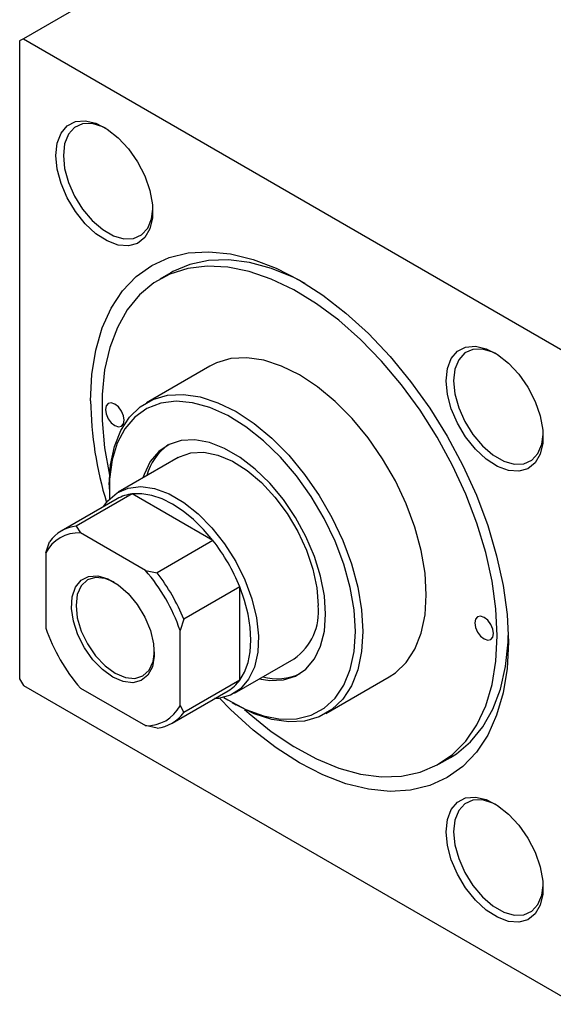
# Model space of a CAD drawing. Units: millimetres. Extents: x -295 to 635, y -160 to 415.
# Drawn here: x -180 to -79, y -160 to 27 of the extents above; entities that cross this region are included whole.
import ezdxf

# ---------------------------------------------------------------- set-up
doc = ezdxf.new("R2010")
doc.units = ezdxf.units.MM

msp = doc.modelspace()

# ---------------------------------------------------------------- linework, layer by layer
at = {"color": 7, "linetype": 'Continuous', "lineweight": 25}
for p, q in [((-95.53, 71.34), (-178.97, 23.18)), ((-178.97, 23.18), (-179.68, 22.77)), ((-179.68, 22.77), (-179.68, -98.08)), ((-178.97, 23.18), (-74.32, -37.24)), ((-151.02, -21.15), (-153.14, -22.37)), ((-143.64, -38.83), (-155.66, -45.77)), ((-149.66, -56.16), (-160.98, -62.69)), ((-162.71, -61.33), (-162.71, -62.15)), ((-158.33, -63.04), (-168.94, -69.16)), ((-143.04, -71.87), (-158.33, -63.04)), ((-161.18, -63.96), (-171.79, -70.09)), ((-168.94, -69.16), (-168.16, -70.43)), ((-155.83, -77.54), (-168.16, -70.43)), ((-174.73, -74.22), (-174.02, -72.09)), ((-143.04, -71.87), (-153.64, -77.99)), ((-174.73, -74.22), (-174.73, -88.45)), ((-155.83, -77.54), (-153.64, -77.99)), ((-137.96, -80.67), (-148.56, -86.79)), ((-137.96, -98.33), (-137.96, -80.67)), ((-148.56, -86.79), (-149.27, -88.91)), ((-149.27, -103.15), (-149.27, -88.91)), ((-138.98, -100.8), (-127.67, -94.27)), ((-179.68, -98.08), (-178.97, -99.31)), ((-137.96, -98.33), (-148.56, -104.45)), ((-121.67, -104.66), (-109.64, -97.72)), ((-178.97, -99.31), (-74.32, -159.72)), ((-168.16, -99.82), (-155.83, -106.94)), ((-150.79, -106.46), (-140.19, -100.34)), ((-139.38, -102.56), (-138.67, -102.97)), ((-149.27, -103.15), (-148.56, -104.45)), ((-153.64, -107.39), (-155.83, -106.94)), ((-100.15, -114.17), (-98.02, -112.95))]:
    msp.add_line(p, q, dxfattribs=at)
at = {"color": 7, "linetype": 'Continuous', "lineweight": 25, "flags": 128}
for points in [[(-172.82, 1.09), (-172.57, 3.39), (-171.84, 5.29), (-170.67, 6.67), (-169.11, 7.47), (-167.27, 7.63), (-165.22, 7.16), (-163.09, 6.07), (-160.99, 4.43), (-159.03, 2.32), (-157.32, -0.14), (-155.95, -2.82), (-154.99, -5.57), (-154.49, -8.26), (-154.49, -10.72), (-154.99, -12.84), (-155.95, -14.49), (-157.32, -15.58), (-159.03, -16.06), (-160.99, -15.91), (-163.09, -15.12), (-165.22, -13.75), (-167.27, -11.86), (-169.11, -9.56), (-170.67, -6.98), (-171.84, -4.24), (-172.57, -1.5), (-172.82, 1.09)], [(-163.26, 6.18), (-163.94, 6.51), (-165.93, 7.09), (-167.74, 7.04), (-169.27, 6.35), (-170.43, 5.08), (-171.16, 3.29), (-171.4, 1.09)], [(-171.4, 1.09), (-171.16, -1.4), (-170.43, -4.03), (-169.27, -6.64), (-167.74, -9.09), (-165.93, -11.23), (-163.94, -12.95), (-161.9, -14.13), (-159.91, -14.71), (-158.1, -14.66), (-156.57, -13.97), (-155.4, -12.7), (-154.68, -10.91), (-154.44, -9.1)], [(-166.24, -45.41), (-165.99, -40.44), (-165.25, -35.81), (-164.02, -31.59), (-162.32, -27.84), (-160.17, -24.59), (-157.6, -21.89), (-154.64, -19.78), (-151.33, -18.27), (-147.71, -17.39), (-143.82, -17.16), (-139.72, -17.56), (-135.45, -18.61), (-131.08, -20.27), (-126.64, -22.55), (-122.21, -25.39), (-117.83, -28.78), (-113.57, -32.66), (-109.46, -36.99), (-105.58, -41.72), (-101.95, -46.77), (-98.64, -52.1), (-95.68, -57.63), (-93.11, -63.3), (-90.97, -69.03), (-89.27, -74.75), (-88.04, -80.38), (-87.29, -85.87), (-87.05, -91.13), (-87.29, -96.11), (-88.04, -100.73), (-89.27, -104.95), (-90.97, -108.71), (-93.11, -111.96), (-95.68, -114.65), (-98.64, -116.77), (-101.95, -118.28), (-105.58, -119.15), (-109.46, -119.39), (-113.57, -118.98), (-117.83, -117.94), (-122.21, -116.27), (-126.64, -114), (-131.08, -111.15), (-135.45, -107.77), (-139.72, -103.88), (-141.82, -101.75)], [(-89.17, -89.91), (-89.41, -84.83), (-90.14, -79.54), (-91.35, -74.11), (-93.01, -68.59), (-95.12, -63.08), (-97.63, -57.63), (-100.52, -52.32), (-103.76, -47.21), (-107.29, -42.38), (-111.08, -37.89), (-115.06, -33.8), (-119.2, -30.15), (-123.44, -27.01), (-127.71, -24.4), (-131.98, -22.36), (-136.17, -20.92), (-140.24, -20.1), (-144.13, -19.9), (-147.8, -20.34), (-151.19, -21.4), (-154.25, -23.07), (-156.96, -25.33), (-159.28, -28.15), (-161.16, -31.5), (-162.6, -35.32), (-163.57, -39.57), (-164.06, -44.2), (-164.06, -49.14), (-163.57, -54.33), (-162.65, -59.49)], [(-125.56, -23.19), (-127.73, -22.08), (-131.96, -20.34), (-136.1, -19.2), (-140.09, -18.69), (-143.88, -18.82), (-147.41, -19.57), (-150.64, -20.93), (-151.02, -21.15)], [(-98.85, -41.61), (-98.61, -39.3), (-97.88, -37.41), (-96.7, -36.03), (-95.15, -35.23), (-93.3, -35.07), (-91.26, -35.54), (-89.13, -36.63), (-87.03, -38.27), (-85.07, -40.38), (-83.35, -42.84), (-81.98, -45.52), (-81.02, -48.27), (-80.53, -50.95), (-80.53, -53.42), (-81.02, -55.53), (-81.98, -57.18), (-83.35, -58.28), (-85.07, -58.76), (-87.03, -58.61), (-89.13, -57.82), (-91.26, -56.45), (-93.3, -54.56), (-95.15, -52.26), (-96.7, -49.67), (-97.88, -46.94), (-98.61, -44.2), (-98.85, -41.61)], [(-102.6, -82.15), (-102.85, -78.06), (-103.58, -73.77), (-104.77, -69.36), (-106.42, -64.94), (-108.47, -60.58), (-110.9, -56.38), (-113.65, -52.42), (-116.66, -48.78), (-119.87, -45.54), (-123.22, -42.77), (-126.64, -40.51), (-130.07, -38.82), (-133.42, -37.72), (-136.63, -37.25), (-139.64, -37.41), (-142.39, -38.2), (-143.64, -38.83)], [(-89.3, -36.52), (-89.98, -36.19), (-91.96, -35.61), (-93.77, -35.66), (-95.31, -36.34), (-96.47, -37.62), (-97.19, -39.41), (-97.44, -41.61)], [(-97.44, -41.61), (-97.19, -44.1), (-96.47, -46.72), (-95.31, -49.34), (-93.77, -51.79), (-91.96, -53.93), (-89.98, -55.64), (-87.93, -56.83), (-85.95, -57.41), (-84.13, -57.35), (-82.6, -56.67), (-81.44, -55.4), (-80.72, -53.61), (-80.48, -51.8)], [(-162.71, -61.33), (-162.46, -57.52), (-161.73, -54.07), (-160.53, -51.05), (-158.89, -48.53), (-156.83, -46.54), (-154.41, -45.14), (-151.66, -44.35), (-148.65, -44.19), (-145.44, -44.66), (-142.09, -45.76), (-138.66, -47.45), (-135.24, -49.71), (-131.89, -52.48), (-128.68, -55.72), (-125.67, -59.36), (-122.92, -63.32), (-120.49, -67.52), (-118.44, -71.88), (-116.8, -76.3), (-115.6, -80.71), (-114.87, -85), (-114.62, -89.09)], [(-159.88, -49.09), (-160.01, -48.23), (-160.4, -47.34), (-160.97, -46.57), (-161.65, -46.03), (-162.32, -45.79), (-162.9, -45.9), (-163.28, -46.34), (-163.41, -47.05), (-163.28, -47.9), (-162.9, -48.79), (-162.32, -49.56), (-161.65, -50.11), (-160.97, -50.34), (-160.4, -50.23), (-160.01, -49.79), (-159.88, -49.09)], [(-116.04, -89.09), (-116.29, -85.02), (-117.03, -80.76), (-118.24, -76.38), (-119.91, -71.99), (-121.99, -67.67), (-124.44, -63.53), (-127.22, -59.64), (-130.25, -56.09), (-133.47, -52.96), (-136.82, -50.31), (-140.22, -48.2), (-143.61, -46.68), (-146.91, -45.77), (-150.04, -45.5), (-152.95, -45.87), (-155.57, -46.87), (-157.84, -48.49), (-159.72, -50.69), (-161.17, -53.41), (-162.15, -56.61), (-162.64, -60.22), (-162.65, -64.01)], [(-121.69, -85.83), (-121.93, -82.33), (-122.65, -78.64), (-123.82, -74.88), (-125.42, -71.14), (-127.4, -67.51), (-129.7, -64.11), (-132.27, -61.03), (-135.03, -58.34), (-137.91, -56.12), (-140.83, -54.43), (-143.71, -53.33), (-146.47, -52.83), (-149.04, -52.95), (-151.34, -53.69), (-153.32, -55.03), (-154.92, -56.93), (-156.09, -59.34), (-156.31, -59.99)], [(-149.66, -56.16), (-149.41, -56.02), (-147.23, -55.27), (-144.78, -55.16), (-142.13, -55.7), (-139.36, -56.86), (-136.58, -58.62), (-133.86, -60.9), (-131.29, -63.65), (-128.97, -66.77), (-126.95, -70.16), (-125.31, -73.71), (-124.1, -77.31), (-123.36, -80.84), (-123.11, -84.19)], [(-163.76, -65.45), (-162.96, -64.35), (-161.22, -62.84), (-159.12, -61.93), (-156.73, -61.66), (-154.12, -62.04), (-151.37, -63.05), (-148.58, -64.66), (-145.84, -66.82), (-143.23, -69.45), (-140.83, -72.49), (-138.73, -75.82), (-137, -79.34), (-135.67, -82.94), (-134.81, -86.5), (-134.44, -89.91), (-134.56, -93.05), (-135.18, -95.84), (-136.28, -98.16), (-137.82, -99.96), (-139.74, -101.18), (-142, -101.77), (-142.76, -101.82)], [(-143.04, -71.87), (-144.82, -69.78), (-146.72, -67.92), (-148.68, -66.32), (-150.69, -65), (-152.69, -64), (-154.65, -63.34), (-156.55, -63.01), (-158.33, -63.04)], [(-162, -97.75), (-163.95, -96.33), (-165.78, -94.44), (-167.37, -92.19), (-168.63, -89.71), (-169.46, -87.17), (-169.83, -84.73), (-169.71, -82.53), (-169.1, -80.72), (-168.05, -79.41), (-166.61, -78.69), (-164.89, -78.59), (-162.98, -79.12), (-161.02, -80.26), (-159.11, -81.92), (-157.39, -84.01), (-155.95, -86.4), (-154.9, -88.92), (-154.29, -91.44), (-154.17, -93.77), (-154.53, -95.79), (-155.37, -97.36), (-156.63, -98.39), (-158.22, -98.81), (-160.05, -98.59), (-162, -97.75)], [(-161.78, -79.75), (-163.5, -79.05), (-165.29, -78.87), (-166.82, -79.34), (-168, -80.44), (-168.75, -82.08), (-169, -84.15), (-168.75, -86.52), (-168, -89.01), (-166.82, -91.47), (-165.29, -93.72), (-163.5, -95.61), (-161.57, -97.01)], [(-137.96, -98.33), (-137.04, -96.8), (-136.38, -94.99), (-135.97, -92.96), (-135.84, -90.72), (-135.97, -88.33), (-136.38, -85.83), (-137.04, -83.26), (-137.96, -80.67)], [(-109.64, -97.72), (-108.47, -96.94), (-106.42, -94.96), (-104.77, -92.43), (-103.58, -89.41), (-102.85, -85.96), (-102.6, -82.15)], [(-134.31, -98.1), (-132.27, -98.41), (-129.7, -98.29), (-127.4, -97.55), (-125.42, -96.21), (-123.82, -94.31), (-122.65, -91.9), (-121.93, -89.05), (-121.69, -85.83)], [(-89.87, -89.5), (-90.01, -88.64), (-90.39, -87.76), (-90.97, -86.98), (-91.64, -86.44), (-92.32, -86.2), (-92.89, -86.31), (-93.27, -86.75), (-93.41, -87.46), (-93.27, -88.32), (-92.89, -89.2), (-92.32, -89.97), (-91.64, -90.52), (-90.97, -90.76), (-90.39, -90.64), (-90.01, -90.2), (-89.87, -89.5)], [(-140.96, -101.59), (-140.22, -102.06), (-136.82, -103.88), (-133.47, -105.1), (-130.25, -105.69), (-127.22, -105.64), (-124.44, -104.95), (-121.99, -103.63), (-119.91, -101.72), (-118.24, -99.25), (-117.03, -96.28), (-116.29, -92.87), (-116.04, -89.09)], [(-114.62, -89.09), (-114.87, -92.9), (-115.6, -96.35), (-116.8, -99.37), (-118.44, -101.9), (-120.49, -103.88), (-122.92, -105.28), (-125.67, -106.07), (-128.68, -106.23), (-131.89, -105.76), (-135.24, -104.67), (-138.66, -102.97), (-138.67, -102.97)], [(-137.04, -103.85), (-136.17, -104.63), (-131.98, -108.03), (-127.71, -110.91), (-123.44, -113.24), (-119.2, -114.98), (-115.06, -116.12), (-111.08, -116.63), (-107.29, -116.5), (-103.76, -115.75), (-100.52, -114.39), (-97.63, -112.42), (-95.12, -109.87), (-93.01, -106.78), (-91.35, -103.19), (-90.14, -99.15), (-89.41, -94.7), (-89.17, -89.91)], [(-98.02, -112.95), (-96.91, -112.25), (-94.2, -109.99), (-91.89, -107.17), (-90, -103.82), (-88.56, -100), (-87.59, -95.75), (-87.11, -91.12), (-87.06, -89.88)], [(-161.57, -97.01), (-159.65, -97.83), (-157.86, -98.01), (-156.32, -97.53), (-155.14, -96.44), (-154.4, -94.8), (-154.15, -92.96)], [(-98.85, -127.02), (-98.61, -124.72), (-97.88, -122.82), (-96.7, -121.44), (-95.15, -120.64), (-93.3, -120.48), (-91.26, -120.95), (-89.13, -122.04), (-87.03, -123.68), (-85.07, -125.79), (-83.35, -128.25), (-81.98, -130.93), (-81.02, -133.68), (-80.53, -136.37), (-80.53, -138.83), (-81.02, -140.94), (-81.98, -142.59), (-83.35, -143.69), (-85.07, -144.17), (-87.03, -144.02), (-89.13, -143.23), (-91.26, -141.86), (-93.3, -139.97), (-95.15, -137.67), (-96.7, -135.08), (-97.88, -132.35), (-98.61, -129.61), (-98.85, -127.02)], [(-89.3, -121.93), (-89.98, -121.6), (-91.96, -121.02), (-93.77, -121.07), (-95.31, -121.75), (-96.47, -123.03), (-97.19, -124.82), (-97.44, -127.02)], [(-97.44, -127.02), (-97.19, -129.51), (-96.47, -132.13), (-95.31, -134.75), (-93.77, -137.2), (-91.96, -139.34), (-89.98, -141.06), (-87.93, -142.24), (-85.95, -142.82), (-84.13, -142.77), (-82.6, -142.08), (-81.44, -140.81), (-80.72, -139.02), (-80.48, -137.21)]]:
    msp.add_lwpolyline(points, dxfattribs=at)
at = {"color": 7, "linetype": 'Continuous', "lineweight": 25}
for centre, radius, start, end in [((-97.3, -44.47), 68.94, 180.7851, 197.0407), ((-145.56, -62.3), 10.4, 124.8978, 164.8535), ((-157.53, -70.37), 7.37, 96.2675, 119.7285), ((-168.45, -77.51), 7.09, 87.6892, 152.3215), ((-168.17, -76.36), 7.24, 96.1108, 143.8999), ((-171.32, -94.06), 35.95, 21.8778, 38.1222), ((-181.35, -99.85), 33.89, 18.8344, 41.1656), ((-181.93, -100.19), 35.95, 21.8778, 38.1222), ((-133.75, -85.44), 10.72, 304.6092, 6.7029), ((-142.65, -77.51), 33.89, 198.8344, 221.1656), ((-143.89, -93.99), 7.35, 300.232, 323.777), ((-130.9, -87.99), 10.07, 254.4505, 295.7874), ((-155.55, -99.86), 7.09, 267.6892, 332.3215), ((-154.41, -100.19), 7.24, 276.1108, 323.8999)]:
    msp.add_arc(centre, radius, start, end, dxfattribs=at)

doc.saveas('drawing.dxf')
